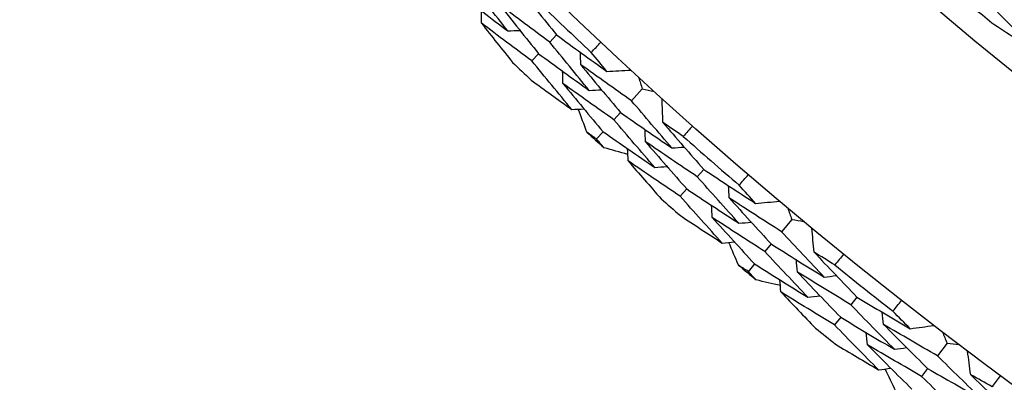
# Model space of a CAD drawing. Units: millimetres. Extents: x 32 to 1156, y 32 to 808.
# Drawn here: x 963 to 969, y 738 to 740 of the extents above; entities that cross this region are included whole.
import ezdxf

# ---------------------------------------------------------------- set-up
doc = ezdxf.new("R2010")
doc.units = ezdxf.units.MM
doc.header["$LTSCALE"] = 4
doc.layers.add('Visible (ISO)', color=7, linetype='Continuous', lineweight=25, true_color=0x00003f)
doc.layers.add('Visible Narrow (ISO)', color=7, linetype='Continuous', lineweight=25, true_color=0x00003f)

msp = doc.modelspace()

# ---------------------------------------------------------------- linework, layer by layer
at = {"layer": 'Visible (ISO)'}
for p, q in [((966.6821, 739.9235), (966.6393, 739.8787)), ((966.5696, 739.8058), (966.5268, 739.7611)), ((967.2202, 739.5845), (967.1524, 739.5103)), ((967.0844, 739.436), (967.0426, 739.3902)), ((966.9746, 739.3158), (966.9329, 739.2702)), ((967.6061, 739.079), (967.5652, 739.0323)), ((967.4989, 738.9564), (967.4582, 738.9098)), ((968.1588, 738.7645), (968.0944, 738.6873)), ((968.0298, 738.61), (967.9901, 738.5624)), ((967.9255, 738.485), (967.8859, 738.4376)), ((968.567, 738.2768), (968.5283, 738.2283)), ((968.4654, 738.1495), (968.4269, 738.1011)), ((969.1333, 737.9874), (969.0724, 737.9074)), ((969.0114, 737.8273), (968.9738, 737.778))]:
    msp.add_line(p, q, dxfattribs=at)
for radius in [27.736, 26.1769, 23.6951, 21.1786]:
    msp.add_circle((985.9583, 760.0848), radius, dxfattribs=at)
for radius, start, end in [(26.0211, 229.84198, 230.52042), (27.8232, 225.8051, 226.76633), (28.2088, 226.12264, 226.44879), (28.2088, 227.42376, 227.7191), (27.8232, 228.37653, 229.33776), (28.2088, 228.69407, 229.02021), (28.2088, 229.99519, 230.29053), (27.8232, 230.94796, 231.90919), (28.2088, 231.2655, 231.59164)]:
    msp.add_arc((985.9583, 760.0848), radius, start, end, dxfattribs=at)
for points in [[(966.3758, 739.9497), (966.2941, 740.0525), (966.2133, 740.1559), (966.1332, 740.2597)], [(969.8043, 739.9303), (969.6856, 740.0479), (969.5681, 740.1666), (969.4518, 740.2863)], [(966.4397, 740.2287), (966.5198, 740.1264), (966.6006, 740.0247), (966.6821, 739.9235)], [(969.3845, 740.2056), (969.5236, 740.1125), (969.6636, 740.0207), (969.8043, 739.9303)], [(966.0619, 740.1884), (966.166, 740.1081), (966.2706, 740.0285), (966.3758, 739.9497)], [(969.7077, 739.8087), (969.588, 739.9271), (969.4695, 740.0466), (969.3524, 740.167)], [(966.2104, 739.9977), (966.2104, 740.0233), (966.2104, 740.0489), (966.2104, 740.0746)], [(966.6393, 739.8787), (966.534, 739.9561), (966.4293, 740.0342), (966.325, 740.1132)], [(966.325, 740.1132), (966.4058, 740.0102), (966.4873, 739.9077), (966.5696, 739.8058)], [(966.5268, 739.7611), (966.4208, 739.8392), (966.3153, 739.918), (966.2104, 739.9977)], [(966.2104, 739.9977), (966.2752, 739.9151), (966.3404, 739.833), (966.4062, 739.7511)], [(966.3758, 739.9497), (966.4014, 739.9503), (966.4271, 739.9509), (966.4527, 739.9516)], [(969.4139, 740.0003), (969.5115, 739.9358), (969.6094, 739.8719), (969.7077, 739.8087)], [(966.6821, 739.9235), (966.7869, 739.8466), (966.8921, 739.7704), (966.9979, 739.695)], [(966.8876, 739.5753), (966.8041, 739.6759), (966.7213, 739.777), (966.6393, 739.8787)], [(966.9, 739.8137), (966.9198, 739.835), (966.9397, 739.8562), (966.9596, 739.8774)], [(966.5696, 739.8058), (966.6751, 739.7282), (966.7811, 739.6513), (966.8876, 739.5753)], [(966.8341, 739.7367), (966.8336, 739.7624), (966.8331, 739.7881), (966.8326, 739.8138)], [(966.9979, 739.695), (966.9651, 739.7345), (966.9325, 739.774), (966.9, 739.8137)], [(966.7774, 739.4555), (966.6931, 739.5569), (966.6096, 739.6587), (966.5268, 739.7611)], [(967.1524, 739.5103), (967.0458, 739.585), (966.9397, 739.6604), (966.8341, 739.7367)], [(966.8341, 739.7367), (966.9168, 739.6359), (967.0003, 739.5357), (967.0844, 739.436)], [(966.9979, 739.695), (967.0478, 739.6974), (967.0977, 739.6998), (967.1476, 739.7022)], [(966.5223, 739.6402), (966.607, 739.5781), (966.692, 739.5166), (966.7774, 739.4555)], [(966.7221, 739.6186), (966.7215, 739.6443), (966.721, 739.6699), (966.7204, 739.6956)], [(967.1974, 739.6564), (967.205, 739.6324), (967.2126, 739.6085), (967.2202, 739.5845)], [(967.0426, 739.3902), (966.9353, 739.4656), (966.8284, 739.5417), (966.7221, 739.6186)], [(966.7221, 739.6186), (966.8055, 739.5171), (966.8896, 739.4162), (966.9746, 739.3158)], [(966.8876, 739.5753), (966.9133, 739.5765), (966.9389, 739.5777), (966.9646, 739.5789)], [(967.2202, 739.5845), (967.2447, 739.5791), (967.2693, 739.5737), (967.2938, 739.5683)], [(967.3502, 739.373), (967.3481, 739.4229), (967.346, 739.4728), (967.344, 739.5228)], [(966.7774, 739.4555), (966.803, 739.4567), (966.8286, 739.4579), (966.8542, 739.459)], [(966.873, 739.3124), (966.8548, 739.3607), (966.8367, 739.409), (966.8187, 739.4574)], [(967.4064, 739.2136), (967.321, 739.312), (967.2363, 739.4109), (967.1524, 739.5103)], [(967.0844, 739.436), (967.1913, 739.3611), (967.2986, 739.2869), (967.4064, 739.2136)], [(967.2988, 739.0914), (967.2127, 739.1905), (967.1273, 739.2901), (967.0426, 739.3902)], [(967.4772, 739.2862), (967.4348, 739.315), (967.3924, 739.3439), (967.3502, 739.373)], [(967.3502, 739.373), (967.4348, 739.2744), (967.5201, 739.1764), (967.6061, 739.079)], [(967.5352, 739.3512), (967.516, 739.3295), (967.4966, 739.3078), (967.4772, 739.2862)], [(966.9329, 739.2702), (966.9129, 739.2842), (966.8929, 739.2983), (966.873, 739.3124)], [(966.9803, 739.2143), (966.9645, 739.2329), (966.9487, 739.2515), (966.9329, 739.2702)], [(966.9746, 739.3158), (967.0822, 739.2402), (967.1903, 739.1654), (967.2988, 739.0914)], [(967.2408, 739.2524), (967.2397, 739.2781), (967.2386, 739.3038), (967.2375, 739.3294)], [(967.1296, 739.1732), (967.0798, 739.1868), (967.03, 739.2005), (966.9803, 739.2143)], [(967.1314, 739.1319), (967.1303, 739.1575), (967.1292, 739.1831), (967.128, 739.2087)], [(967.5652, 739.0323), (967.4566, 739.1049), (967.3485, 739.1782), (967.2408, 739.2524)], [(967.2408, 739.2524), (967.3261, 739.1532), (967.4122, 739.0545), (967.4989, 738.9564)], [(967.4064, 739.2136), (967.432, 739.2154), (967.4577, 739.2172), (967.4833, 739.219)], [(967.4582, 738.9098), (967.3488, 738.983), (967.2399, 739.057), (967.1314, 739.1319)], [(967.1314, 739.1319), (967.1999, 739.0524), (967.2688, 738.9732), (967.3382, 738.8944)], [(967.2988, 739.0914), (967.3244, 739.0932), (967.35, 739.095), (967.3756, 739.0967)], [(967.827, 738.7403), (967.739, 738.8371), (967.6518, 738.9344), (967.5652, 739.0323)], [(967.6061, 739.079), (967.7142, 739.0068), (967.8227, 738.9355), (967.9317, 738.8649)], [(967.8287, 738.979), (967.8475, 739.0012), (967.8664, 739.0233), (967.8854, 739.0453)], [(967.7663, 738.8992), (967.7646, 738.9248), (967.763, 738.9505), (967.7613, 738.9761)], [(967.9317, 738.8649), (967.8973, 738.9028), (967.8629, 738.9409), (967.8287, 738.979)], [(967.7222, 738.6158), (967.6335, 738.7132), (967.5455, 738.8112), (967.4582, 738.9098)], [(967.4989, 738.9564), (967.6078, 738.8835), (967.7172, 738.8115), (967.827, 738.7403)], [(968.0944, 738.6873), (967.9846, 738.7571), (967.8752, 738.8277), (967.7663, 738.8992)], [(967.7663, 738.8992), (967.8534, 738.8022), (967.9413, 738.7058), (968.0298, 738.61)], [(967.6596, 738.7762), (967.658, 738.8018), (967.6563, 738.8274), (967.6546, 738.853)], [(967.9317, 738.8649), (967.9815, 738.8695), (968.0313, 738.8742), (968.081, 738.8788)], [(968.1329, 738.8352), (968.1415, 738.8116), (968.1501, 738.7881), (968.1588, 738.7645)], [(967.4591, 738.7888), (967.5465, 738.7306), (967.6342, 738.6729), (967.7222, 738.6158)], [(967.9901, 738.5624), (967.8795, 738.6329), (967.7694, 738.7041), (967.6596, 738.7762)], [(967.6596, 738.7762), (967.7475, 738.6786), (967.8361, 738.5815), (967.9255, 738.485)], [(967.827, 738.7403), (967.8525, 738.7427), (967.8781, 738.745), (967.9037, 738.7474)], [(968.1588, 738.7645), (968.1836, 738.7601), (968.2083, 738.7558), (968.2331, 738.7516)], [(968.3614, 738.4023), (968.2717, 738.4967), (968.1827, 738.5917), (968.0944, 738.6873)], [(968.2981, 738.559), (968.2938, 738.6088), (968.2895, 738.6586), (968.2852, 738.7084)], [(967.7222, 738.6158), (967.7477, 738.6181), (967.7733, 738.6204), (967.7988, 738.6227)], [(967.8242, 738.4771), (967.8038, 738.5245), (967.7836, 738.572), (967.7634, 738.6195)], [(968.0298, 738.61), (968.1399, 738.54), (968.2505, 738.4707), (968.3614, 738.4023)], [(968.2595, 738.2754), (968.169, 738.3705), (968.0792, 738.4662), (967.9901, 738.5624)], [(968.4289, 738.478), (968.3852, 738.5048), (968.3417, 738.5318), (968.2981, 738.559)], [(968.2981, 738.559), (968.3871, 738.4643), (968.4767, 738.3703), (968.567, 738.2768)], [(968.484, 738.5456), (968.4657, 738.523), (968.4473, 738.5004), (968.4289, 738.478)], [(967.8859, 738.4376), (967.8653, 738.4507), (967.8447, 738.4639), (967.8242, 738.4771)], [(967.9255, 738.485), (968.0364, 738.4143), (968.1477, 738.3445), (968.2595, 738.2754)], [(968.1943, 738.4337), (968.192, 738.4592), (968.1898, 738.4848), (968.1875, 738.5104)], [(967.9358, 738.3839), (967.9191, 738.4018), (967.9025, 738.4197), (967.8859, 738.4376)], [(968.5283, 738.2283), (968.4165, 738.2959), (968.3052, 738.3644), (968.1943, 738.4337)], [(968.1943, 738.4337), (968.284, 738.3383), (968.3743, 738.2436), (968.4654, 738.1495)], [(968.3614, 738.4023), (968.387, 738.4052), (968.4125, 738.4082), (968.438, 738.4111)], [(968.0868, 738.3495), (968.0364, 738.3609), (967.9861, 738.3723), (967.9358, 738.3839)], [(968.0904, 738.3083), (968.0882, 738.3339), (968.0859, 738.3594), (968.0836, 738.385)], [(968.4269, 738.1011), (968.3143, 738.1693), (968.2022, 738.2384), (968.0904, 738.3083)], [(968.0904, 738.3083), (968.1624, 738.232), (968.2348, 738.156), (968.3076, 738.0804)], [(968.2595, 738.2754), (968.285, 738.2783), (968.3105, 738.2812), (968.336, 738.2841)], [(968.8028, 737.9484), (968.7106, 738.0411), (968.6191, 738.1344), (968.5283, 738.2283)], [(968.567, 738.2768), (968.6782, 738.2095), (968.7899, 738.1431), (968.9019, 738.0775)], [(968.7938, 738.1869), (968.8116, 738.2099), (968.8295, 738.2328), (968.8475, 738.2557)], [(968.7351, 738.1043), (968.7323, 738.1299), (968.7295, 738.1554), (968.7267, 738.181)], [(968.9019, 738.0775), (968.8658, 738.1139), (968.8297, 738.1503), (968.7938, 738.1869)], [(968.7038, 737.8192), (968.6108, 737.9126), (968.5185, 738.0065), (968.4269, 738.1011)], [(968.4654, 738.1495), (968.5775, 738.0816), (968.69, 738.0146), (968.8028, 737.9484)], [(969.0724, 737.9074), (968.9595, 737.9722), (968.8471, 738.0379), (968.7351, 738.1043)], [(968.7351, 738.1043), (968.8265, 738.0114), (968.9186, 737.919), (969.0114, 737.8273)], [(968.9019, 738.0775), (968.9514, 738.0844), (969.0009, 738.0912), (969.0504, 738.0981)], [(968.6341, 737.9767), (968.6312, 738.0022), (968.6284, 738.0277), (968.6256, 738.0532)], [(969.1042, 738.0569), (969.1138, 738.0337), (969.1235, 738.0105), (969.1333, 737.9874)], [(968.4332, 737.9802), (968.5231, 737.926), (968.6133, 737.8724), (968.7038, 737.8192)], [(968.9738, 737.778), (968.8602, 737.8434), (968.7469, 737.9096), (968.6341, 737.9767)], [(968.6341, 737.9767), (968.7262, 737.8831), (968.8191, 737.7901), (968.9127, 737.6977)], [(969.1333, 737.9874), (969.1582, 737.9842), (969.1831, 737.981), (969.208, 737.9778)], [(968.8028, 737.9484), (968.8283, 737.9519), (968.8537, 737.9554), (968.8792, 737.9589)], [(969.2817, 737.7883), (969.2751, 737.8379), (969.2686, 737.8874), (969.262, 737.937)], [(969.3519, 737.6347), (969.2581, 737.7249), (969.1649, 737.8159), (969.0724, 737.9074)], [(968.7038, 737.8192), (968.7292, 737.8227), (968.7546, 737.8261), (968.78, 737.8296)], [(968.8118, 737.6852), (968.7894, 737.7317), (968.767, 737.7782), (968.7448, 737.8248)], [(969.0114, 737.8273), (969.1245, 737.7622), (969.238, 737.698), (969.3519, 737.6347)], [(969.4159, 737.7133), (969.3711, 737.7382), (969.3264, 737.7632), (969.2817, 737.7883)], [(969.2817, 737.7883), (969.3747, 737.6978), (969.4685, 737.6078), (969.5629, 737.5185)], [(969.2558, 737.5033), (969.1611, 737.5943), (969.0671, 737.6858), (968.9738, 737.778)], [(969.4679, 737.7833), (969.4507, 737.7599), (969.4333, 737.7365), (969.4159, 737.7133)]]:
    msp.add_open_spline(points, degree=3, dxfattribs=at)
at = {"layer": 'Visible Narrow (ISO)'}
for radius in [21.1518, 20.173]:
    msp.add_circle((985.9583, 760.0848), radius, dxfattribs=at)

doc.saveas('drawing.dxf')
